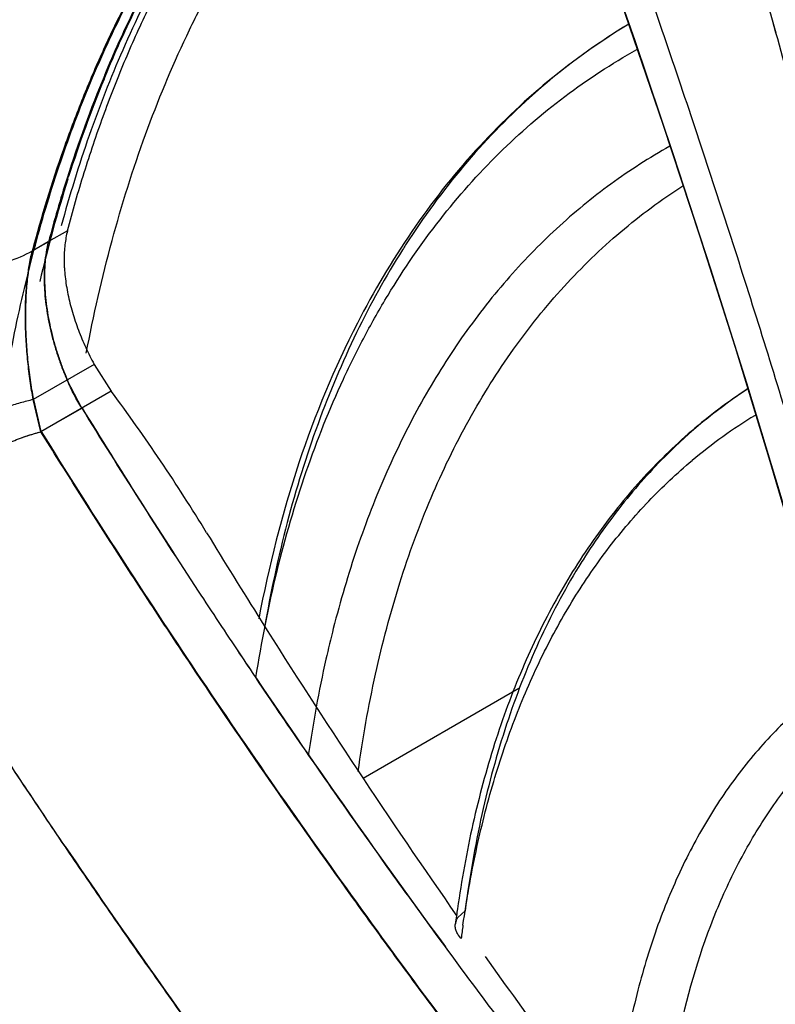
# Model space of a CAD drawing. Units: inches. Extents: x 0.4 to 16.6, y 0.6 to 10.4.
# Drawn here: x 12 to 12.1, y 7.9 to 8 of the extents above; entities that cross this region are included whole.
import ezdxf

# ---------------------------------------------------------------- set-up
doc = ezdxf.new("R2010")
doc.units = ezdxf.units.IN
doc.header["$LTSCALE"] = 0.935
doc.header["$MEASUREMENT"] = 0
doc.layers.get('0').update_dxf_attribs({"linetype": 'CONTINUOUS'})
doc.layers.add('AXIS', color=7, linetype='CONTINUOUS')

msp = doc.modelspace()

# ---------------------------------------------------------------- linework, layer by layer
at = {"color": 7, "linetype": 'CONTINUOUS'}
for p, q in [((12.1033948669, 8.0178544656), (12.1039838144, 8.0157498353)), ((12.0232558063, 8.0101695068), (12.0234223115, 8.0105725391)), ((12.0189140066, 7.9981754557), (12.0190071851, 7.9984694072)), ((12.0188582971, 7.9919647848), (12.0165933964, 7.9906571519)), ((12.016541799, 7.9906273623), (12.0146273689, 7.9895220723)), ((12.0165866353, 7.9906391624), (12.0146743009, 7.9895350822)), ((12.0220733836, 7.9759141635), (12.0147607268, 7.9716922203)), ((12.0220733836, 7.9759141635), (12.024123308, 7.972700038)), ((12.0205798202, 7.9706542166), (12.0188158134, 7.9740334156)), ((12.024123308, 7.972700038), (12.0156788731, 7.9678246706)), ((12.0156788731, 7.9678246706), (12.0147606529, 7.9716921776)), ((12.015718802, 7.9678353792), (12.0148038854, 7.9717043656)), ((12.0206223425, 7.970666417), (12.0157188121, 7.9678353794)), ((12.0543933186, 7.9262005127), (12.0731119546, 7.9370076577)), ((12.0185943069, 7.917976485), (12.0181658926, 7.9186075912)), ((12.0657670179, 7.9094488316), (12.066649842, 7.910251765)), ((12.0654844153, 7.9086977165), (12.0656657819, 7.9092748111)), ((12.0654836201, 7.9086917444), (12.0654843814, 7.9086977209))]:
    msp.add_line(p, q, dxfattribs=at)
for points in [[(12.0722038659, 8.0556435267), (12.0767158879, 8.0436334079), (12.0813182977, 8.030983701), (12.0859043997, 8.0179880139), (12.0904247779, 8.0047490362), (12.0948340425, 7.991373638), (12.0990931627, 7.9779775345), (12.1031660759, 7.9646768917), (12.1070291971, 7.9515610524), (12.1107213852, 7.9385084277), (12.1143022038, 7.9252954442), (12.1178193845, 7.9117001036), (12.1213119073, 7.8974842063), (12.1247887977, 7.8824733056)], [(12.0722754793, 8.0555834401), (12.0773084086, 8.0421439054), (12.0822486257, 8.0285093835), (12.0870399313, 8.0148277757), (12.0916759581, 8.0011187779), (12.0961498223, 7.9874022258), (12.1004546144, 7.9736977495), (12.1045845319, 7.9600250985), (12.1085324593, 7.9464111333), (12.1123001485, 7.9328495567), (12.1158798628, 7.9193684216), (12.1192657203, 7.9059917401), (12.1224566589, 7.8927253887), (12.1254485964, 7.8795863627), (12.1282138655, 7.8667087354)]]:
    msp.add_lwpolyline(points, dxfattribs=at)
for centre, radius, start, end in [((12.1460022442, 7.9611745856), 0.131441497, 151.4419182082, 156.4577241823), ((12.1265733066, 7.9500852781), 0.0779068801, 121.1055522754, 132.0547545924), ((12.1645388528, 7.9520651161), 0.1528807426, 157.4620869729, 162.4068019918), ((12.1631289144, 7.9527563704), 0.1511977335, 157.6835236965, 162.401830868), ((12.1828793518, 7.9465684284), 0.1718950834, 162.5289431909, 166.7892305263), ((12.1777264602, 7.9478801409), 0.1667164571, 162.405706901, 165.1388479106), ((12.140586956, 7.9382079366), 0.0963529317, 147.298738794, 147.7070795911), ((11.840629185, 7.8366912921), 0.2284041859, 31.3967859289, 36.5464272799), ((12.1354825464, 7.9201599115), 0.0632821218, 123.4526109936, 134.1876646158), ((12.8302876316, 8.4707908084), 0.9517160035, 211.7033569266, 213.2716195967), ((12.8787527125, 8.4996975768), 1.0080980606, 211.6535315926, 213.1340764027), ((12.1333850126, 7.9171982129), 0.0614885399, 121.2358503036, 129.914146343), ((12.7793568618, 8.4090606574), 0.8710576832, 211.3653340321, 212.1852666431), ((12.1471307919, 7.9106196421), 0.0783936379, 147.7611093406, 148.4734337354), ((12.744660471, 8.4134013278), 0.8486411404, 213.2036766709, 213.8123680451), ((12.8379325345, 8.4758066512), 0.9608594831, 213.2715946295, 213.8092909695), ((12.8015718894, 8.4232040813), 0.8973925588, 212.1940123545, 214.9112332903), ((12.7886961833, 8.4428713265), 0.9016281618, 213.8111479168, 214.0402437346), ((12.8427727635, 8.4790458059), 0.9666835656, 213.8091809989, 214.0228452874), ((12.8620842577, 8.4923074954), 0.9901094561, 214.0336231054, 216.3154778311), ((12.8569652457, 8.4877396413), 1.013654717, 214.200320452, 216.2168677877), ((12.2026673273, 7.8909861833), 0.1383215463, 171.8835342394, 172.2350041832), ((12.2040152805, 7.8908025882), 0.1396819451, 172.2350905633, 172.6394119367), ((12.0674015529, 7.9083814876), 0.0019521598, 146.8556425089, 152.7671508467), ((12.2009056639, 7.8895326534), 0.1358455256, 171.9518231737, 172.6395832839)]:
    msp.add_arc(centre, radius, start, end, dxfattribs=at)
for points, knots in [([(12.0254336161, 8.1139371564), (12.0233722693, 8.1116764062), (12.0193646749, 8.1070405592), (12.0137163117, 8.0997774118), (12.0084308375, 8.0922190907), (12.0035116274, 8.0843857551), (11.9989597031, 8.0762961879), (11.9947744208, 8.0679680087), (11.9909537079, 8.059417467), (11.9874944126, 8.0506594524), (11.984392594, 8.0417075241), (11.9816437921, 8.0325740257), (11.9792432446, 8.0232701884), (11.9771860772, 8.0138063908), (11.9754673934, 8.0041919431), (11.9736123244, 7.9911245209), (11.9727296565, 7.9812116715), (11.9723518742, 7.9745635882)], [0, 0, 0, 0, 0.0603534614, 0.1208206999, 0.1814314409, 0.2422190408, 0.3032202074, 0.364474344, 0.4260228984, 0.4879086021, 0.5501745259, 0.6128634295, 0.6760166634, 0.739673556, 0.8038707837, 0.8686417103, 1, 1, 1, 1]), ([(12.0659764066, 8.0628098156), (12.0644429811, 8.0619244956), (12.0614226028, 8.0600640873), (12.057050633, 8.0570156061), (12.0528396972, 8.0537112102), (12.0487945892, 8.050154673), (12.0449196534, 8.0463499018), (12.041219098, 8.0423011098), (12.0376969071, 8.0380127584), (12.0343568575, 8.0334895654), (12.0312025127, 8.0287364901), (12.0282372295, 8.0237587304), (12.0254641485, 8.0185616972), (12.0228862197, 8.0131510822), (12.0205061119, 8.0075325767), (12.0175726091, 7.9996998645), (12.015720221, 7.9936384019), (12.0146273689, 7.9895220723)], [0, 0, 0, 0, 0.0578149349, 0.1157543495, 0.1739413501, 0.2324964372, 0.2915362944, 0.3511726946, 0.4115115703, 0.472652223, 0.5346867104, 0.597699417, 0.6617667281, 0.7269569009, 0.7933301177, 0.8609378114, 1, 1, 1, 1]), ([(12.0211206517, 7.9772378738), (12.0219820127, 7.9817937226), (12.0239996851, 7.99066892), (12.0280134023, 8.0034372797), (12.0321594838, 8.0134408668), (12.0359271867, 8.0209506484), (12.0399138805, 8.0280045907), (12.0454321844, 8.0362324615), (12.0529410023, 8.0451442343), (12.061246671, 8.0529625497), (12.0673129971, 8.0574349152), (12.0704461473, 8.0594627931)], [0, 0, 0, 0, 0.1411401156, 0.2767301395, 0.4069783559, 0.4702601081, 0.5323982167, 0.6535426638, 0.7712347026, 0.8863908883, 1, 1, 1, 1]), ([(12.0747437641, 8.0590466695), (12.0761807379, 8.0552780405), (12.0790291791, 8.0477031051), (12.0832108895, 8.036270495), (12.0873118805, 8.0247411019), (12.0926724603, 8.0092383833), (12.0978408626, 7.993626389), (12.1028059439, 7.977922716), (12.1064252672, 7.9661014412), (12.1093475771, 7.9562269311), (12.1116255959, 7.9483193429), (12.1133019676, 7.9423906235), (12.1149465732, 7.9364627417), (12.116560044, 7.9305373632), (12.1181428625, 7.9246159962), (12.119437534, 7.9196832959), (12.120458509, 7.9157403531), (12.1214684792, 7.9118050387), (12.1227118813, 7.9068925415), (12.1241690786, 7.9010046577), (12.1253501087, 7.8961041281), (12.126271489, 7.8921908688), (12.1268366622, 7.8897497948), (12.1272822244, 7.8877991402), (12.1277226975, 7.8858523807), (12.1282654432, 7.8834216102), (12.1289073382, 7.880507469), (12.1297532136, 7.8766307947), (12.1303823939, 7.8737248182), (12.1308029738, 7.8717893403)], [0, 0, 0, 0, 0.0618431011, 0.1240859423, 0.1866540075, 0.2494727431, 0.3755987098, 0.4387957766, 0.5020054638, 0.5651585931, 0.596691786, 0.6281842224, 0.659628239, 0.6910177296, 0.7223466452, 0.7536088765, 0.7692130698, 0.7847982602, 0.8159051125, 0.8469121559, 0.8778014016, 0.8931963818, 0.908555389, 0.916220748, 0.9238763816, 0.9391598498, 0.9544098139, 0.9696304429, 1, 1, 1, 1]), ([(12.0911487359, 8.0589540805), (12.0923905013, 8.0550206501), (12.0948414033, 8.0471280582), (12.0984119304, 8.0352390739), (12.1018795051, 8.0232892568), (12.10523924, 8.0112930258), (12.1084861886, 7.9992635113), (12.1116154522, 7.9872126701), (12.1146223271, 7.9751525332), (12.1170236476, 7.9650962307), (12.1188781403, 7.9570564096), (12.1202333714, 7.9510381211), (12.1215533389, 7.9450276164), (12.122837793, 7.9390265317), (12.124087227, 7.9330364797), (12.1253020098, 7.9270589462), (12.1262866726, 7.9220849484), (12.1270574861, 7.9181131964), (12.1278156673, 7.9141544919), (12.128741179, 7.909218141), (12.1298131178, 7.9033088377), (12.1306707602, 7.8983968554), (12.1313325694, 7.8944794422), (12.1318155642, 7.8915522982), (12.1322851473, 7.8886319845), (12.1328948812, 7.8847524198), (12.1336340579, 7.8799175836), (12.1345028805, 7.8741313867), (12.1350821117, 7.870281954), (12.1353744188, 7.8683610096)], [0, 0, 0, 0, 0.0631751722, 0.1265749226, 0.1901234164, 0.2537454997, 0.3173760289, 0.380957955, 0.4444343188, 0.507740515, 0.5393074875, 0.5708050251, 0.6022242573, 0.6335576166, 0.6647989018, 0.6959419347, 0.7269804896, 0.742458642, 0.7579081979, 0.7887139089, 0.8193806778, 0.8498914911, 0.8650832357, 0.8802298037, 0.89532969, 0.9103851656, 0.940378458, 0.9702401575, 1, 1, 1, 1]), ([(12.0146743009, 7.9895350822), (12.0155034151, 7.9926580182), (12.0173136203, 7.9987738923), (12.0200157017, 8.0062174175), (12.0224106935, 8.0119380959), (12.0243078705, 8.0160815085), (12.0263172427, 8.0201040141), (12.0291266331, 8.0252696942), (12.032910649, 8.0314238546), (12.0370964986, 8.0372126071), (12.0406513353, 8.0415648853), (12.0434063854, 8.0446764719), (12.0462618243, 8.047649717), (12.0482376526, 8.0495447768), (12.0492412003, 8.0504678812)], [0, 0, 0, 0, 0.1365286163, 0.2693271388, 0.3343739756, 0.398539646, 0.4618475265, 0.5243290653, 0.6469620554, 0.7668262186, 0.8258589355, 0.8843585989, 0.9423848605, 1, 1, 1, 1]), ([(12.0106886819, 7.9694569909), (12.011241272, 7.9731213716), (12.0122130976, 7.9785569027), (12.0138151838, 7.9856821116), (12.0151470345, 7.9908685454), (12.0166170802, 7.9959326015), (12.0187434129, 8.0024645954), (12.0217356952, 8.0103123806), (12.0258888642, 8.0192532973), (12.0298118666, 8.0262729444), (12.0332067648, 8.0315772139), (12.0358618393, 8.0353769516), (12.0386402693, 8.0390214074), (12.0405831732, 8.0413574627), (12.0415741986, 8.0424976652)], [0, 0, 0, 0, 0.138354307, 0.2060021324, 0.2726277974, 0.3382363622, 0.4028360936, 0.5290564708, 0.6515370965, 0.77058829, 0.8289522253, 0.8866034204, 0.943599168, 1, 1, 1, 1]), ([(12.0188582971, 7.9919647848), (12.0194809341, 7.9943100051), (12.0208113976, 7.9989255521), (12.0230897904, 8.0056813692), (12.0256263541, 8.01218586), (12.0284176464, 8.0184298811), (12.0314599368, 8.0244048189), (12.0347491841, 8.0301024323), (12.0382807824, 8.0355145423), (12.0408133138, 8.0389540273), (12.0421178261, 8.0406208434)], [0, 0, 0, 0, 0.134075837, 0.265319948, 0.3938235677, 0.5197009594, 0.6430877096, 0.7641422251, 0.8830455433, 1, 1, 1, 1]), ([(12.0233342079, 8.0106634924), (12.0244384896, 8.0133148864), (12.0267780751, 8.0184873473), (12.0294471323, 8.0234984381), (12.0308476695, 8.0259237792)], [0, 0, 0, 0, 0.5063009693, 1, 1, 1, 1]), ([(12.0234223115, 8.0105725391), (12.0245231593, 8.0132257023), (12.0268563426, 8.0184019164), (12.0295177637, 8.0234179288), (12.0309144446, 8.0258460547)], [0, 0, 0, 0, 0.506284958, 1, 1, 1, 1]), ([(12.0863219979, 8.0167900377), (12.0829267086, 8.0147468729), (12.0763875483, 8.010109413), (12.0676226481, 8.001702351), (12.0599367424, 7.9919112216), (12.0556529375, 7.9846662796), (12.0537009524, 7.9808708986)], [0, 0, 0, 0, 0.2420301018, 0.487505554, 0.7393238236, 1, 1, 1, 1]), ([(12.0255012004, 8.0136756864), (12.0240316691, 8.0103128662), (12.021311369, 8.0033518913), (12.0191056542, 7.9962125608), (12.018106532, 7.9925507755)], [0, 0, 0, 0, 0.4915775688, 1, 1, 1, 1]), ([(12.0415123312, 7.9382465917), (12.0421819669, 7.942549743), (12.0438273683, 7.9509211223), (12.0473164877, 7.962941389), (12.0510594107, 7.9723125715), (12.0545249952, 7.9792984571), (12.0582183155, 7.9858114948), (12.0633907704, 7.9933442469), (12.0705153181, 8.0013757763), (12.0784587773, 8.0082560897), (12.0842769539, 8.012052565), (12.0872809923, 8.0137320963)], [0, 0, 0, 0, 0.1429588629, 0.2796686099, 0.4103279752, 0.4735771825, 0.5355440384, 0.6560090135, 0.7727744938, 0.887021054, 1, 1, 1, 1]), ([(12.0743881242, 8.0079315287), (12.0715649517, 8.0053882927), (12.0661952089, 7.9998064633), (12.0616226074, 7.9935601149), (12.0595060709, 7.9902634601)], [0, 0, 0, 0, 0.4923662211, 1, 1, 1, 1]), ([(12.0912385942, 8.0021110993), (12.0888016031, 8.0007395063), (12.0840639876, 7.9976938955), (12.0774943236, 7.9922971018), (12.071483989, 7.9860874523), (12.0660603954, 7.9791008113), (12.0612467192, 7.9713701616), (12.0570631442, 7.9629311027), (12.0535256069, 7.9538227927), (12.0516472671, 7.9474570501), (12.0508136739, 7.9441825332)], [0, 0, 0, 0, 0.1155341878, 0.2320630244, 0.3505188672, 0.471820842, 0.5967947419, 0.7261367001, 0.8604003841, 1, 1, 1, 1]), ([(12.0538091258, 7.9270132899), (12.0543470343, 7.9309305001), (12.0556912927, 7.9385638376), (12.0585966762, 7.9495653212), (12.0623380252, 7.9598029856), (12.0668922017, 7.9692136257), (12.072236704, 7.9777419887), (12.0783436253, 7.9853377456), (12.0851786653, 7.9919500607), (12.0902180351, 7.9956902109), (12.0928268489, 7.9973704195)], [0, 0, 0, 0, 0.1429379687, 0.2798424273, 0.4108350173, 0.5363628067, 0.6570968735, 0.7739030452, 0.8878226878, 1, 1, 1, 1]), ([(12.0146273688, 7.9895220718), (12.013680836, 7.9889840865), (12.0123996237, 7.9884464617), (12.010797754, 7.9879893224), (12.0096545155, 7.9877212329), (12.0081711517, 7.9874809114), (12.0063380942, 7.9873454508), (12.0044600052, 7.9873624267), (12.0025597414, 7.9875318223), (12.0006603438, 7.9878517665), (11.9987848705, 7.9883185639), (11.9969560901, 7.9889267498), (11.9951961833, 7.9896691665), (11.9935265624, 7.9905369953), (11.9922188661, 7.9913614556), (11.9912369544, 7.9920751598), (11.9898791165, 7.9931586452), (11.9888551399, 7.9941838779), (11.9881439704, 7.9950730672)], [0, 0, 0, 0, 0.1123994988, 0.1419409231, 0.1720042951, 0.2335720607, 0.2968573457, 0.3615400341, 0.4272562901, 0.4936117595, 0.5601943875, 0.6265869908, 0.6923797175, 0.7571826624, 0.8206387014, 0.851769926, 0.8824524786, 1, 1, 1, 1]), ([(12.0188582971, 7.9919647848), (12.0187258612, 7.9914111981), (12.0185748035, 7.9905501181), (12.0184731459, 7.9893674119), (12.0184532902, 7.9885872567), (12.0184656891, 7.9879442042), (12.0184979847, 7.987277017), (12.0185744463, 7.9864243609), (12.0187193633, 7.9853849162), (12.0189157813, 7.9843269333), (12.0191614079, 7.9832565789), (12.0194541172, 7.9821798215), (12.0197916908, 7.981102549), (12.0201718639, 7.9800306709), (12.0205921525, 7.9789701314), (12.0210495833, 7.9779267636), (12.0215412136, 7.9769065965), (12.0218924173, 7.9762414303), (12.0220733836, 7.9759141635)], [0, 0, 0, 0, 0.1021579175, 0.1564199181, 0.2129674673, 0.2421196077, 0.2718395785, 0.3328352524, 0.3956878107, 0.4601305432, 0.5258988841, 0.5927271542, 0.6603427957, 0.7284636134, 0.7967968363, 0.865039191, 0.9328824543, 1, 1, 1, 1]), ([(12.0165417991, 7.9906273621), (12.016444048, 7.9902245579), (12.0162742206, 7.9893828655), (12.0161387758, 7.9883000667), (12.0160751869, 7.9873866382), (12.0160521641, 7.9866677625), (12.016055357, 7.9859277975), (12.0160740837, 7.9854279791), (12.0160874409, 7.9851750969)], [0, 0, 0, 0, 0.2264968283, 0.4686948717, 0.5957272001, 0.7267422454, 0.8616224109, 1, 1, 1, 1]), ([(12.0165826012, 7.9906242226), (12.0165315504, 7.9904346269), (12.0164380924, 7.990044711), (12.0163244777, 7.9894421643), (12.0162343103, 7.9888120538), (12.01616735, 7.988156496), (12.0161233485, 7.9874775662), (12.016094622, 7.9865319503), (12.0161077225, 7.9858124251), (12.0161301964, 7.9853275026)], [0, 0, 0, 0, 0.1103945888, 0.2253148779, 0.3446296904, 0.4681669346, 0.5957221821, 0.7270653317, 1, 1, 1, 1]), ([(12.0147466381, 7.9716864897), (12.0146812961, 7.972053275), (12.0145551221, 7.9727968475), (12.0143827595, 7.9739269623), (12.0142281407, 7.9750819793), (12.0140948758, 7.9762569615), (12.0139852974, 7.9774466476), (12.0138986589, 7.9786452429), (12.0138375417, 7.9798467971), (12.0138035733, 7.9810446946), (12.0137984638, 7.9822317704), (12.0138203926, 7.9832105811), (12.0138547129, 7.9839818723), (12.0138887002, 7.9845491408), (12.0139242436, 7.9850160388), (12.0139570247, 7.9853844196), (12.0139836493, 7.9856565261), (12.0140123409, 7.9859254218), (12.0140522165, 7.9862772029), (12.0141057539, 7.9867079335), (12.0141765213, 7.9872135091), (12.0142777404, 7.9878586588), (12.0144191341, 7.9886284613), (12.0145543298, 7.9892306407), (12.0146263848, 7.9895215042)], [0, 0, 0, 0, 0.062253081, 0.126016956, 0.1910114898, 0.2569606245, 0.3235952605, 0.3906302987, 0.4577492305, 0.5246127409, 0.5908559498, 0.656085575, 0.6881847316, 0.7198584474, 0.7510395639, 0.7664230629, 0.7816557618, 0.7967237999, 0.8116088858, 0.8408128687, 0.8692478514, 0.8969080206, 0.9499289352, 1, 1, 1, 1]), ([(12.0148038859, 7.9717043657), (12.0147305408, 7.9720897849), (12.0145918414, 7.9728691807), (12.0144084619, 7.9740533887), (12.014249245, 7.9752595308), (12.0141151915, 7.9764781393), (12.0140076182, 7.9776996108), (12.0139011316, 7.97931914), (12.013848477, 7.9809259189), (12.0138533893, 7.9825070633), (12.013885327, 7.983650315), (12.0139462328, 7.9847585672), (12.0140354268, 7.9858252554), (12.0141523004, 7.986840699), (12.0142961343, 7.9877961406), (12.0144659749, 7.9886890459), (12.0146013865, 7.9892604707), (12.0146742924, 7.9895350774)], [0, 0, 0, 0, 0.0655610934, 0.132272925, 0.2002292972, 0.2688444284, 0.337120854, 0.4051146946, 0.5400445681, 0.6056514509, 0.6693116709, 0.7311393239, 0.79110134, 0.8481557764, 0.9019140418, 0.9525222814, 1, 1, 1, 1]), ([(12.0591371391, 7.9896842883), (12.0571078764, 7.9864734629), (12.0533466588, 7.9796652756), (12.0487254982, 7.9686776034), (12.0450451899, 7.9567846786), (12.043268776, 7.9484900333), (12.0425317389, 7.9442236571)], [0, 0, 0, 0, 0.234033245, 0.4780710024, 0.7332343939, 1, 1, 1, 1]), ([(12.0160874409, 7.9851750969), (12.0161116789, 7.9847162184), (12.0161866293, 7.9837864738), (12.0163693333, 7.9823835719), (12.016621086, 7.9809624948), (12.0169388653, 7.9795363655), (12.0173196699, 7.9781176069), (12.0177600396, 7.9767194414), (12.0182551413, 7.9753557942), (12.0186231107, 7.9744681991), (12.0188158134, 7.9740334156)], [0, 0, 0, 0, 0.1195657969, 0.2425732878, 0.3679878085, 0.494957305, 0.6226319248, 0.7500955805, 0.8762563956, 1, 1, 1, 1]), ([(12.0161301964, 7.9853275026), (12.0161516568, 7.9848644496), (12.0162205257, 7.9839254947), (12.016395498, 7.9825070345), (12.016642761, 7.9810681589), (12.0169599016, 7.9796228502), (12.0173448088, 7.9781851208), (12.0177945525, 7.9767694863), (12.0182981788, 7.9753885244), (12.0186676124, 7.9744878544), (12.0188590336, 7.9740456272)], [0, 0, 0, 0, 0.1191730215, 0.2419163311, 0.3672979123, 0.4943744477, 0.622197515, 0.7498007768, 0.8761149452, 1, 1, 1, 1]), ([(12.0537009524, 7.9808708986), (12.0509259046, 7.9754751795), (12.046128742, 7.963844643), (12.0430479719, 7.9516642603), (12.0418450163, 7.9453209845)], [0, 0, 0, 0, 0.4844766373, 1, 1, 1, 1]), ([(12.0206154803, 7.9706763989), (12.0204406079, 7.9709309928), (12.0201034357, 7.9714563069), (12.0196427274, 7.9722809566), (12.0192241136, 7.9731458735), (12.0189757719, 7.9737421204), (12.0188590334, 7.9740456271)], [0, 0, 0, 0, 0.243345025, 0.4914265996, 0.7437993804, 1, 1, 1, 1]), ([(12.1005703754, 7.9729465708), (12.0982338335, 7.9714117246), (12.0937259618, 7.9680112407), (12.0876141646, 7.9620412834), (12.0821635105, 7.9552281049), (12.0774008811, 7.947628091), (12.0733494841, 7.9392913255), (12.070021798, 7.9302706509), (12.0674303532, 7.9206210755), (12.0662195475, 7.9139384357), (12.0657313307, 7.9105152133)], [0, 0, 0, 0, 0.113834209, 0.229177895, 0.3470334856, 0.4682742231, 0.5936436532, 0.7237973692, 0.8591973349, 1, 1, 1, 1]), ([(12.0147466381, 7.9716864897), (12.0142269081, 7.9715595695), (12.0131666971, 7.9712776594), (12.0115594083, 7.9707886689), (12.0099088664, 7.9702271785), (12.0082331609, 7.9695992834), (12.0065506349, 7.9689118296), (12.0048797131, 7.9681723303), (12.0032386886, 7.9673888829), (12.0016455192, 7.9665700757), (12.0001176287, 7.9657248924), (11.9986716923, 7.9648626122), (11.9973235006, 7.9639927115), (11.9962754144, 7.9632566479), (11.9954984819, 7.9626701332), (11.9949596262, 7.9622422538), (11.9944554804, 7.9618195494), (11.9939873619, 7.9614032236), (11.993556578, 7.9609943357), (11.9931644981, 7.9605938157), (11.9928118615, 7.9602032245), (11.9925960929, 7.9599412725), (11.9924954599, 7.9598120569)], [0, 0, 0, 0, 0.0628440414, 0.1288286717, 0.1973091345, 0.2676016423, 0.3389986902, 0.4107773955, 0.4822097666, 0.5525725299, 0.6211569636, 0.6872789861, 0.7502895644, 0.8095857737, 0.8376700849, 0.864627451, 0.8904013846, 0.9149411714, 0.9382039425, 0.9601546628, 0.9807616838, 1, 1, 1, 1]), ([(12.0147466381, 7.9716864897), (12.0147478938, 7.9716867963), (12.0147527847, 7.9716881827), (12.0147574466, 7.9716903266), (12.0147607268, 7.9716922203)], [0, 0, 0, 0, 0.2544427514, 1, 1, 1, 1]), ([(12.0016283711, 7.9598747075), (12.0018827319, 7.9601137293), (12.0024047104, 7.9605875734), (12.0034944258, 7.9615133796), (12.0049313988, 7.9626180534), (12.006438649, 7.9636371874), (12.0076776138, 7.9643953406), (12.0086110439, 7.9649291092), (12.0095450928, 7.9654272138), (12.0104746219, 7.9658876954), (12.0113945902, 7.9663096429), (12.0123003491, 7.9666926598), (12.013187722, 7.9670364115), (12.01405304, 7.9673410336), (12.0148930739, 7.967607392), (12.0154467894, 7.9677635924), (12.0157188106, 7.9678353824)], [0, 0, 0, 0, 0.0640928885, 0.129421336, 0.2625255753, 0.3966778494, 0.4633046885, 0.529211365, 0.5940937037, 0.6576546298, 0.7196633558, 0.7799158014, 0.8382061346, 0.8943782103, 0.9483399496, 1, 1, 1, 1]), ([(12.0018718937, 7.9601212789), (12.0023583601, 7.9605668601), (12.0033718291, 7.9614373787), (12.0049793895, 7.9626606), (12.0066754536, 7.9638043827), (12.0084366909, 7.9648529646), (12.010238952, 7.9657919974), (12.0120575542, 7.9666086263), (12.013867465, 7.9672916824), (12.0150807428, 7.9676606078), (12.015680569, 7.9678190189)], [0, 0, 0, 0, 0.1240718976, 0.251085509, 0.3797183048, 0.5086090977, 0.6363906171, 0.7617218039, 0.883319379, 1, 1, 1, 1]), ([(12.0947068587, 7.8580077956), (12.093791467, 7.859117674), (12.0919658056, 7.8613385987), (12.0892416739, 7.8646775974), (12.086985582, 7.8674663746), (12.0851900403, 7.8697013272), (12.0834012389, 7.8719375019), (12.0811759443, 7.8747373954), (12.077639307, 7.8792251773), (12.0732605729, 7.8848511232), (12.068071683, 7.8916325736), (12.0629525566, 7.8984400165), (12.0579033272, 7.9052728462), (12.0512731666, 7.9144044621), (12.0431615638, 7.925878803), (12.0352674713, 7.9374597853), (12.0290973925, 7.9467687436), (12.0245486684, 7.9537626645), (12.0200721019, 7.9607763859), (12.0171333937, 7.9654722048), (12.0156758094, 7.9678229018)], [0, 0, 0, 0, 0.0318761471, 0.0636999828, 0.0954788596, 0.1113538963, 0.127220393, 0.1589269945, 0.1905969379, 0.2538198545, 0.3168830352, 0.379788207, 0.4425357408, 0.5051241814, 0.6298181492, 0.753865382, 0.8156460101, 0.8772636028, 0.9387163523, 1, 1, 1, 1]), ([(12.0157188121, 7.9678353794), (12.0215681898, 7.9583929017), (12.0336664272, 7.9396146765), (12.0528725097, 7.9119477269), (12.0732092695, 7.8846678336), (12.087433689, 7.8668497818), (12.0947230949, 7.8580149306)], [0, 0, 0, 0, 0.2461354254, 0.4948812268, 0.7461893145, 1, 1, 1, 1]), ([(12.0913742278, 7.9655370332), (12.0893879818, 7.963609803), (12.0856028561, 7.9594387061), (12.0823427676, 7.9548483909), (12.0808230016, 7.9524387693)], [0, 0, 0, 0, 0.4927628956, 1, 1, 1, 1]), ([(12.0663981222, 7.908551803), (12.0668174968, 7.9115171241), (12.0678354434, 7.9173131582), (12.0699518253, 7.9257126544), (12.0726228296, 7.9336135987), (12.0758369846, 7.9409774156), (12.079579348, 7.9477720721), (12.0838369866, 7.9539666622), (12.0885898921, 7.9595330493), (12.0921054734, 7.9628334012), (12.0939315657, 7.9643603383)], [0, 0, 0, 0, 0.1412025821, 0.2771907211, 0.4080270326, 0.533985761, 0.6555229156, 0.7732144809, 0.8877685481, 1, 1, 1, 1]), ([(12.0766422834, 7.840660169), (12.0747728897, 7.842897488), (12.071066203, 7.8473995635), (12.0665018009, 7.853081624), (12.0628852161, 7.8576514938), (12.0606393614, 7.8605143495), (12.0588507816, 7.8628073616), (12.0570689404, 7.8650997043), (12.0548517193, 7.8679671733), (12.052206473, 7.8714132904), (12.0487044754, 7.8760103273), (12.0443690078, 7.881769182), (12.0392329127, 7.8887082177), (12.0341696728, 7.8956741552), (12.0291792878, 7.902667602), (12.024262231, 7.9096886179), (12.0194189998, 7.9167369788), (12.0146510384, 7.9238119959), (12.0099570417, 7.93090958), (12.0038060826, 7.9403785144), (11.9992833726, 7.9475220327), (11.996307036, 7.9522964268)], [0, 0, 0, 0, 0.0635460001, 0.1271011457, 0.1588517715, 0.1905675274, 0.2064083044, 0.2222356658, 0.2538496694, 0.2854113832, 0.3169232378, 0.3798071941, 0.4425220019, 0.5050854832, 0.5675028446, 0.6297761789, 0.6919076878, 0.7538974904, 0.8157282629, 0.8773738162, 1, 1, 1, 1]), ([(12.0181658926, 7.9186075912), (12.0162797845, 7.9213883539), (12.0125415731, 7.9269603964), (12.0052030827, 7.9381448482), (11.9998369122, 7.9466041642), (11.9963237867, 7.9522707135)], [0, 0, 0, 0, 0.2511841453, 0.501587169, 1, 1, 1, 1]), ([(12.080308227, 7.9516111934), (12.0785328131, 7.9487170336), (12.0752771905, 7.942549114), (12.071401574, 7.9325604694), (12.0684560247, 7.9217108763), (12.0671527926, 7.9141450321), (12.0666498444, 7.9102517663)], [0, 0, 0, 0, 0.2322484531, 0.4756799831, 0.7314785063, 1, 1, 1, 1]), ([(12.0508136739, 7.9441825332), (12.0505005499, 7.942952521), (12.0492930575, 7.937911489), (12.0483649779, 7.9328044504), (12.047808006, 7.9289302626)], [0, 0, 0, 0, 0.2448733243, 1, 1, 1, 1]), ([(12.0642851832, 7.9059340795), (12.0623304497, 7.9085938963), (12.0584533204, 7.9139249832), (12.0536775507, 7.9206320862), (12.049904776, 7.9260134186), (12.0461689365, 7.9313968141), (12.0433981371, 7.9354514765), (12.0415668767, 7.9381623594)], [0, 0, 0, 0, 0.2511224411, 0.5014865709, 0.6263910991, 0.7511140434, 1, 1, 1, 1]), ([(12.1107988482, 7.9377750326), (12.1089377215, 7.9364349932), (12.1053576181, 7.9334657134), (12.1005615294, 7.9282772102), (12.0963324801, 7.9223570077), (12.0926936582, 7.9157487469), (12.0896661169, 7.9084928846), (12.0872638357, 7.900634438), (12.0855038791, 7.8922231737), (12.0847782601, 7.8864104642), (12.0845174948, 7.8834318045)], [0, 0, 0, 0, 0.110544706, 0.2234025672, 0.3396787527, 0.460367328, 0.5862722051, 0.717979468, 0.855873263, 1, 1, 1, 1]), ([(12.0902712521, 7.8791790061), (12.0904323383, 7.8820073466), (12.0909391001, 7.8875422696), (12.0927072591, 7.8980392013), (12.0956233342, 7.9078776249), (12.099779765, 7.91673809), (12.1033712114, 7.9226521186), (12.1074809864, 7.9279374863), (12.1105866288, 7.9310512447), (12.1122099681, 7.9324813974)], [0, 0, 0, 0, 0.1437501472, 0.2816926234, 0.539877112, 0.6610249721, 0.7775420723, 0.8902201546, 1, 1, 1, 1]), ([(12.0661795214, 7.9069358875), (12.066060918, 7.9070571453), (12.0658449471, 7.9073152135), (12.0656023954, 7.9077501318), (12.0654703015, 7.9082170274), (12.0654645073, 7.9085370198), (12.0654836641, 7.9086917389)], [0, 0, 0, 0, 0.2608713837, 0.5147406697, 0.7602257317, 1, 1, 1, 1]), ([(12.0909842839, 7.8711970335), (12.0886872379, 7.8740577268), (12.0841304884, 7.8797942471), (12.0773980448, 7.8884574001), (12.0707797738, 7.8971640447), (12.0664370231, 7.9030060589), (12.0642851832, 7.9059340795)], [0, 0, 0, 0, 0.2511990734, 0.5016011696, 0.7512037287, 1, 1, 1, 1]), ([(12.0690699597, 7.9047865734), (12.0716386485, 7.9011548394), (12.0755356539, 7.8957292393), (12.0808148146, 7.8885438559), (12.0861678787, 7.881365062), (12.0929761836, 7.8724341774), (12.0985347929, 7.8653641564), (12.1013392852, 7.8618369999)], [0, 0, 0, 0, 0.2483797739, 0.3729773197, 0.4978494461, 0.748387989, 1, 1, 1, 1])]:
    msp.add_open_spline(points, degree=3, knots=knots, dxfattribs=at)
for points in [[(12.0165866357, 7.9906391625), (12.0165852908, 7.9906341825), (12.016583946, 7.9906292025), (12.0165826012, 7.9906242226)], [(12.0205863848, 7.9706435879), (12.0205841966, 7.9706471308), (12.0205820084, 7.9706506737), (12.0205798202, 7.9706542166)], [(12.0206223426, 7.970666417), (12.0206200552, 7.9706697443), (12.0206177678, 7.9706730716), (12.0206154803, 7.9706763989)]]:
    msp.add_open_spline(points, degree=3, dxfattribs=at)
at = {"layer": 'AXIS', "color": 7, "linetype": 'CONTINUOUS'}
msp.add_open_spline([(12.0254331318, 8.1139366389), (12.023371929, 8.1116760288), (12.0203676001, 8.1082006492), (12.0165449366, 8.1034147024), (12.0128381663, 8.0985216564), (12.0084307366, 8.0922189475), (12.0043347708, 8.085696511), (12.0012421179, 8.0803524462), (11.99826594, 8.0749156763), (11.9947743445, 8.0679678574), (11.9909536887, 8.0594174131), (11.9874943949, 8.0506594039), (11.9843925881, 8.0417075055), (11.981643793, 8.0325740312), (11.9792432536, 8.0232702232), (11.9771860909, 8.0138064521), (11.9754674084, 8.0041920293), (11.9736123367, 7.9911246496), (11.9727296732, 7.981211836), (11.9723518851, 7.9745637799)], degree=3, knots=[0, 0, 0, 0, 0.0603493022, 0.090569772, 0.1208221332, 0.1814322008, 0.2422194849, 0.2726929705, 0.3032246635, 0.3644784435, 0.4260265815, 0.4879118632, 0.5501774512, 0.6128659709, 0.6760187663, 0.7396752538, 0.8038721516, 0.8686426799, 1, 1, 1, 1], dxfattribs=at)

doc.saveas('drawing.dxf')
